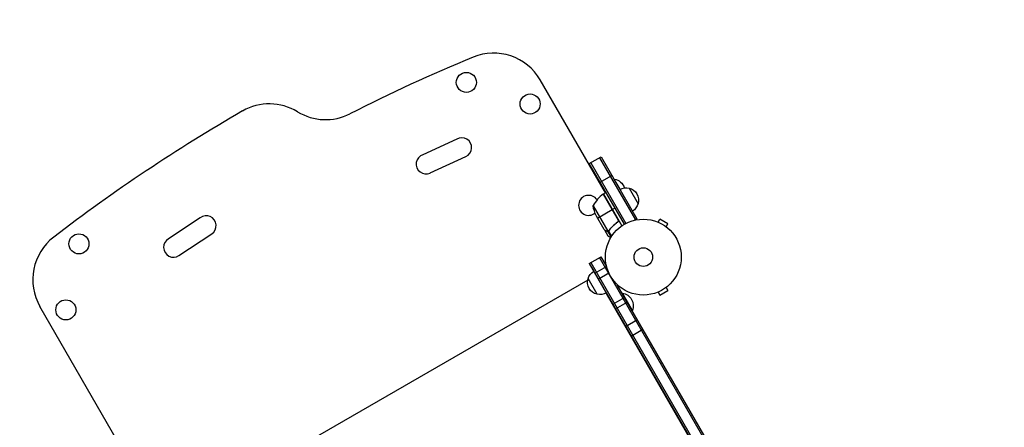
# Model space of a CAD drawing. Units: millimetres. Extents: x -5328 to 5910, y -5902 to 5224.
# Drawn here: x 727 to 2102, y 2868 to 3438 of the extents above; entities that cross this region are included whole.
import ezdxf

# ---------------------------------------------------------------- set-up
doc = ezdxf.new("R2010")
doc.units = ezdxf.units.MM
doc.header["$LTSCALE"] = 20
doc.linetypes.add('HIDDEN', pattern=[9.525, 6.35, -3.175])
doc.layers.add('2d', color=230, linetype='Continuous')
doc.layers.add('ASTM-BufferZone', color=240, linetype='HIDDEN')

msp = doc.modelspace()

# ---------------------------------------------------------------- linework, layer by layer
at = {"layer": '2d'}
for p, q in [((1544.8, 3196), (1453.7, 3353.7)), ((1337.5, 3271.1), (1289.8, 3249.2)), ((1300.2, 3223.7), (1350.1, 3246.7)), ((1522.4, 3236.8), (1538.8, 3246.3)), ((1536.7, 3245), (1586.7, 3158.4)), ((1538.8, 3246.3), (1588.8, 3159.7)), ((1571.3, 3152.1), (1522.4, 3236.8)), ((1524.5, 3238), (1573.5, 3153.3)), ((1536.5, 3210.3), (1553.8, 3220.3)), ((1556.8, 3215.1), (1557.3, 3215.3)), ((1565.5, 3201), (1557.3, 3215.3)), ((1541.9, 3194.3), (1562.8, 3158)), ((1562.4, 3159), (1542, 3194.4)), ((1542.2, 3194.5), (1545.6, 3196.5)), ((1542.2, 3194.5), (1567.9, 3149.9)), ((1578, 3202.5), (1590.5, 3180.8)), ((1527.7, 3178), (1548.2, 3142.6)), ((1543.3, 3144.6), (1532.3, 3163.5)), ((1533.9, 3160.8), (1554.5, 3172.7)), ((1558.1, 3174.8), (1554.7, 3172.8)), ((1556.4, 3169.8), (1556.2, 3169.7)), ((979.2, 3161.2), (934.9, 3131.7)), ((1560.9, 3154.5), (1562.2, 3155.2)), ((1588.8, 3159.7), (1585.5, 3157.7)), ((1617, 3155.6), (1617.1, 3155.5)), ((1617, 3155.6), (1617, 3155.6)), ((1618.4, 3155), (1620.8, 3159.1)), ((1632.1, 3152.6), (1620.8, 3159.1)), ((1629.7, 3148.5), (1632.1, 3152.6)), ((949.4, 3108.3), (995.2, 3138.9)), ((1543.4, 3144.4), (1543.5, 3144.5)), ((1543.4, 3144.4), (1548.3, 3135.9)), ((1546.2, 3142.8), (1546.3, 3142.8)), ((1546.8, 3142.5), (1546.8, 3142.5)), ((1548, 3142.4), (1548.5, 3142.7)), ((1548, 3142.4), (1552.7, 3134.1)), ((1549.2, 3142.8), (1549.2, 3142.8)), ((1549.2, 3142.8), (1553.5, 3135.4)), ((1549.6, 3143.3), (1550.1, 3143.6)), ((1551.9, 3146.1), (1552.4, 3146.4)), ((1630.9, 3147.6), (1630.9, 3147.6)), ((1630.9, 3147.6), (1630.9, 3147.6)), ((1551.7, 3133.9), (1552.2, 3133.2)), ((1522.3, 3097.3), (1538.8, 3106.8)), ((1522.3, 3097.3), (1912.8, 2420.9)), ((1522.3, 3097.3), (1522.3, 3097.3)), ((1522.3, 3097.3), (1528.6, 3086.4)), ((1524.5, 3098.5), (1915, 2422.1)), ((1927.1, 2429.1), (1536.6, 3105.5)), ((1546.2, 3093.9), (1538.8, 3106.8)), ((1530.1, 3083.9), (1546.4, 3093.3)), ((1534.8, 3075.6), (1549.6, 3084.2)), ((1520.2, 3074.1), (1001.8, 2774.8)), ((1533.2, 3054.5), (1520.7, 3076.1)), ((1520.7, 3076.1), (1520.7, 3076.1)), ((1904.8, 2472.8), (1561.3, 3067.7)), ((1884.1, 2470.1), (1545.9, 3056)), ((1546.1, 3056.1), (1912.8, 2420.9)), ((1568.3, 3055.7), (1568.7, 3055.9)), ((1582.7, 3031.7), (1568.7, 3055.9)), ((1617.1, 3056.8), (1617, 3056.8)), ((1617, 3056.8), (1617, 3056.8)), ((1618.4, 3057.4), (1620.8, 3053.2)), ((1620.8, 3053.2), (1632.1, 3059.7)), ((1629.7, 3063.9), (1632.1, 3059.7)), ((1630.9, 3064.8), (1630.9, 3064.8)), ((1630.9, 3064.8), (1630.9, 3064.8)), ((1548.8, 3051.4), (1548.6, 3051.2)), ((1555.2, 3040.3), (1571.7, 3049.8)), ((1555.2, 3040.3), (1555.2, 3040.3)), ((1558.8, 3034), (1575.3, 3043.5)), ((883.9, 2814.4), (755.3, 3037.2)), ((1558.8, 3034), (1558.8, 3034)), ((1582.3, 3031.4), (1582.7, 3031.7)), ((1573, 3009.4), (1589.5, 3018.9)), ((1573, 3009.4), (1573, 3009.4)), ((1580.8, 2996), (1597.2, 3005.5)), ((1580.8, 2996), (1580.8, 2996))]:
    msp.add_line(p, q, dxfattribs=at)
for centre, radius in [((1350.7, 3350.3), 14), ((1439.7, 3320.1), 14), ((1597.8, 3106.2), 53), ((809.8, 3124.7), 14), ((1597.8, 3106.2), 13), ((791.5, 3032.5), 14)]:
    msp.add_circle(centre, radius, dxfattribs=at)
for centre, radius, start, end in [((2289.7, 1142.6), 2428, 112.5142, 116.9804), ((1388.7, 3316.2), 75, 30, 112.5142), ((1075.7, 3245.3), 75, 58.4787, 120), ((2252.2, 1207.6), 2428, 120, 127.4858), ((1154.2, 3373.2), 75, 238.4787, 296.9804), ((1344.3, 3259.2), 13.8, 294.7473, 120), ((1294.4, 3236.2), 13.8, 109.4946, 294.7473), ((1521.4, 3178.5), 14, 32.7357, 310.3217), ((1571.6, 3154.1), 50, 126.4728, 151.3497), ((987.5, 3150.3), 13.8, 303.7429, 127.4858), ((820.3, 3074.7), 75, 127.4858, 210), ((941.8, 3119.8), 13.8, 120, 303.7429)]:
    msp.add_arc(centre, radius, start, end, dxfattribs=at)
at = {"layer": '2d', "extrusion": (0, 0, -1)}
for centre, radius, start, end in [((-1554, 3197.3), 18.3, 100.1905, 162.3022), ((-1573.4, 3186), 17, 60.6413, 105.8135), ((-1543.7, 3191.8), 3, 53.5272, 56.8088), ((-1574.2, 3185.9), 17, 102.6679, 197.3321), ((-1577.1, 3185.8), 50, 333.6243, 351.1002), ((-1573.9, 3185.1), 17, 194.1865, 239.3587), ((-1537.2, 3071.8), 17, 14.1865, 59.3587), ((-1537.2, 3071.8), 17, 14.1866, 59.3587), ((-1536.9, 3071), 17, 282.6679, 17.3321), ((-1536.9, 3071), 17, 10.3202, 17.3321), ((-1537.7, 3070.9), 17, 240.6413, 285.8135), ((-1565.5, 3037.9), 18.3, 100.1905, 199.8095)]:
    msp.add_arc(centre, radius, start, end, dxfattribs=at)
at = {"layer": '2d'}
for points, knots in [([(1561.6, 3155.1), (1559.3, 3153.3), (1557.2, 3151.5), (1553.3, 3147.7), (1551.5, 3145.7), (1549.9, 3143.7)], [0, 0, 0, 0, 0.00859307, 0.00859307, 0.01718614, 0.01718614, 0.01718614, 0.01718614]), ([(1550, 3143.5), (1551.7, 3145.6), (1553.4, 3147.6), (1556.4, 3150.5), (1557.4, 3151.4), (1559, 3152.8), (1559.6, 3153.2), (1560.7, 3154.1), (1561.3, 3154.6), (1561.9, 3155)], [0, 0, 0, 0, 0.00869705, 0.00869705, 0.01304558, 0.01304558, 0.01521984, 0.01521984, 0.01739411, 0.01739411, 0.01739411, 0.01739411]), ([(1562.8, 3158), (1562.8, 3157.7), (1562.9, 3157.5), (1562.8, 3157), (1562.8, 3156.9), (1562.7, 3156.6), (1562.7, 3156.5), (1562.5, 3156.1), (1562.4, 3155.9), (1562.1, 3155.4), (1561.9, 3155.2), (1561.6, 3155.1)], [0.001013661, 0.001013661, 0.001013661, 0.001013661, 0.001852653, 0.001852653, 0.002272148, 0.002272148, 0.002691644, 0.002691644, 0.003530636, 0.003530636, 0.004369628, 0.004369628, 0.004369628, 0.004369628]), ([(1562.7, 3158.9), (1562.8, 3158.8), (1562.9, 3158.6), (1563, 3158.3), (1563, 3158.1), (1563.1, 3157.7), (1563.1, 3157.5), (1563.1, 3157.2), (1563.1, 3157), (1563, 3156.6), (1562.9, 3156.4), (1562.8, 3156.1), (1562.7, 3155.9), (1562.5, 3155.6), (1562.4, 3155.5), (1562.2, 3155.2), (1562, 3155.1), (1561.9, 3155)], [0, 0, 0, 0, 0.000547172, 0.000547172, 0.001094344, 0.001094344, 0.001641516, 0.001641516, 0.002188688, 0.002188688, 0.00273586, 0.00273586, 0.003283032, 0.003283032, 0.003830204, 0.003830204, 0.004377377, 0.004377377, 0.004377377, 0.004377377]), ([(1543.3, 3144.6), (1543.5, 3144.5), (1543.8, 3144.3), (1544.8, 3143.7), (1545.4, 3143.4), (1546.1, 3143)], [0, 0, 0, 0, 0.00517024, 0.00517024, 0.01034048, 0.01034048, 0.01034048, 0.01034048]), ([(1546.1, 3143), (1546.2, 3142.9), (1546.4, 3142.8), (1546.7, 3142.7), (1546.8, 3142.7), (1547.2, 3142.6), (1547.5, 3142.5), (1547.8, 3142.6)], [0, 0, 0, 0, 0.001089402, 0.001089402, 0.002178803, 0.002178803, 0.004357607, 0.004357607, 0.004357607, 0.004357607]), ([(1548, 3142.4), (1547.8, 3142.4), (1547.7, 3142.4), (1547.5, 3142.4), (1547.3, 3142.4), (1547.2, 3142.4), (1547.2, 3142.4), (1547.1, 3142.4), (1547.1, 3142.4), (1547.1, 3142.4), (1547.1, 3142.4), (1546.8, 3142.5), (1546.5, 3142.6), (1546.2, 3142.8)], [0, 0, 0, 0, 0.25, 0.25, 0.375, 0.4375, 0.46875, 0.484375, 0.492188, 0.492188, 0.5, 0.5, 1, 1, 1, 1]), ([(1548.9, 3142.6), (1548.7, 3142.5), (1548.5, 3142.5), (1548.2, 3142.4), (1548.1, 3142.4), (1548, 3142.4)], [0.000526185, 0.000526185, 0.000526185, 0.000526185, 0.001315456, 0.001315456, 0.002104727, 0.002104727, 0.002104727, 0.002104727]), ([(1549.1, 3142.9), (1548.9, 3142.9), (1548.8, 3142.8), (1548.5, 3142.7), (1548.3, 3142.6), (1548.2, 3142.6)], [0.001328787, 0.001328787, 0.001328787, 0.001328787, 0.001872455, 0.001872455, 0.002416124, 0.002416124, 0.002416124, 0.002416124]), ([(1548.3, 3135.9), (1548.3, 3135.9), (1548.4, 3135.8), (1548.7, 3135.7), (1548.8, 3135.6), (1549.1, 3135.4), (1549.2, 3135.4), (1549.4, 3135.3), (1549.5, 3135.2), (1549.5, 3135.2), (1550.2, 3134.8), (1551.2, 3134.2), (1552.4, 3133.5)], [0.5, 0.5, 0.5, 0.5, 0.625, 0.625, 0.6875, 0.6875, 0.71875, 0.734375, 0.734375, 0.75, 0.75, 0.9464969, 0.9464969, 0.9464969, 0.9464969])]:
    msp.add_open_spline(points, degree=3, knots=knots, dxfattribs=at)
for points in [[(1562.8, 3158), (1562.7, 3158.4), (1562.6, 3158.7), (1562.4, 3159)], [(1543.5, 3144.5), (1543.4, 3144.5), (1543.3, 3144.5), (1543.3, 3144.6)], [(1548.2, 3142.6), (1548, 3142.6), (1547.9, 3142.6), (1547.8, 3142.6)], [(1548.9, 3142.6), (1549, 3142.7), (1549.1, 3142.7), (1549.2, 3142.8)], [(1549.9, 3143.7), (1549.7, 3143.4), (1549.4, 3143.1), (1549.1, 3143)], [(1549.1, 3142.9), (1549.1, 3142.9), (1549.1, 3142.9), (1549.1, 3143)], [(1549.1, 3143), (1549.1, 3143), (1549.1, 3143), (1549.1, 3143)], [(1550, 3143.5), (1549.8, 3143.2), (1549.6, 3143), (1549.2, 3142.8)], [(1549.2, 3142.8), (1549.2, 3142.8), (1549.2, 3142.8), (1549.2, 3142.8)]]:
    msp.add_open_spline(points, degree=3, dxfattribs=at)
msp.add_rational_spline([(1543.4, 3144.4), (1543.4, 3144.4), (1544.3, 3143.8), (1546.2, 3142.8)], [0.983775506511, 0.983775506511, 0.989183671007, 1], degree=3, dxfattribs=at)
at = {"layer": 'ASTM-BufferZone', "flags": 128}
msp.add_lwpolyline([(2080.2, 4027.4, 0.201994), (1412.9, 4302.8, 0.180351), (196.8, 3839.4, 0.23109), (-467.1, 4283.2, 0.437536), (-1562.1, 3516.5, 0.245239), (-1339.9, 2704.3), (-2307.2, 2119.7, 0.049109), (-2450, 2012.9), (-2596.9, 1878.8, 0.120286), (-2837.5, 1520.5, -0.28419), (-3599, 923.4, 0.381998), (-4408, 19), (-4408, 0, 0.454241), (-3375.8, -901.8), (-3585.9, -2045.2, 0.277208), (-3256.6, -2922.5), (-2408.4, -3595.7, 0.209889), (-1700.7, -3781.8, -0.301407), (-776, -4204.6, 0.068466), (-613.3, -4400.4, 0.948338), (1239.7, -3666.6, -0.352103), (1638.2, -2584.8, 0.166186), (1809.3, -2382.1), (1829.4, -2330.3, -0.061541), (2072.6, -1879.2), (2351.4, -1486.4), (3100.4, -737.3, 1.629537), (4157.6, 694, 0.347112), (4856.2, 1579.1), (4856.2, 2460.9, 0.414214), (3946.2, 3370.9), (2625.9, 3370.9, 0.249078)], format="xyb", close=True, dxfattribs=at)

doc.saveas('drawing.dxf')
